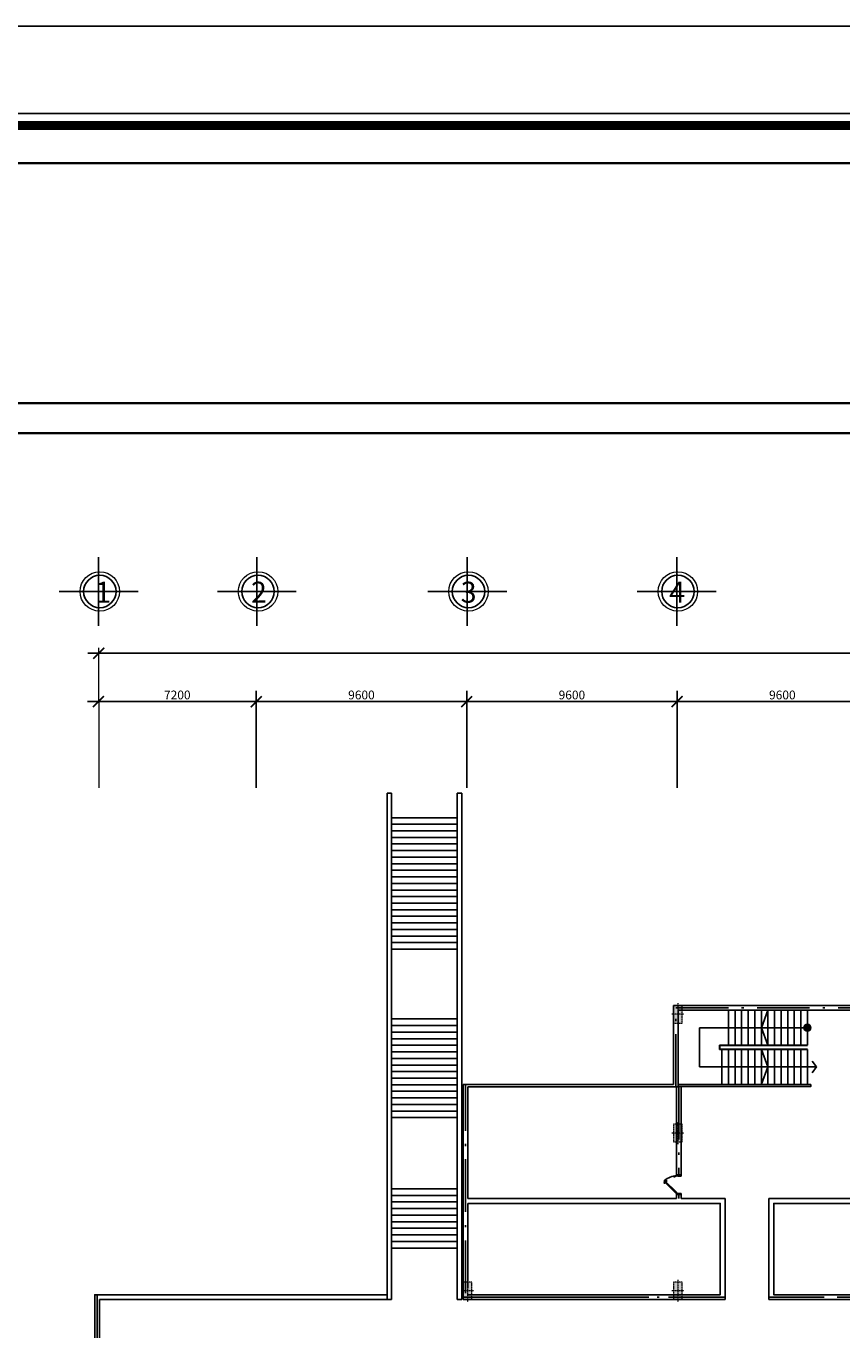
# Model space of a CAD drawing. Units: inches. Extents: x 1379501 to 2318266, y -268317 to 82644.
# Drawn here: x 2155435 to 2192651, y -9293 to 50198 of the extents above; entities that cross this region are included whole.
import ezdxf

# ---------------------------------------------------------------- set-up
doc = ezdxf.new("R2010")
doc.units = ezdxf.units.IN
doc.header["$MEASUREMENT"] = 0
doc.linetypes.add('ACAD_ISO10W100', pattern=[18.5, 12, -3, 0.5, -3])
for name, color, linetype in [('BAC0.22', 31, 'Continuous'), ('CUA0.2', 9, 'Continuous'), ('pl-du.nguyen', 3, 'Continuous'), ('THANG0.2', 4, 'Continuous'), ('THAY0.18', 250, 'Continuous'), ('TIMTUONG0.18', 8, 'ACAD_ISO10W100'), ('TUONG0.5', 1, 'Continuous')]:
    doc.layers.add(name, color=color, linetype=linetype)
doc.layers.add('cot', color=3, linetype='Continuous', lineweight=15)
doc.layers.add('DIM', color=57, linetype='Continuous', lineweight=18)
doc.styles.add('ROMANS', font='vncc-com.shx')
doc.styles.get("Standard").update_dxf_attribs({"font": 'VHARIALN_0.TTF'})
doc.dimstyles.new('MB', dxfattribs={"dimscale": 0, "dimtxt": 400, "dimasz": 500, "dimexe": 500, "dimexo": 0, "dimgap": 100, "dimtad": 1, "dimdec": 0, "dimzin": 0, "dimdsep": 46, "dimtxsty": 'Standard', "dimblk": 'ARCHTICK', "dimblk1": 'ARCHTICK', "dimblk2": 'ARCHTICK', "dimsah": 1, "dimcen": 0.09, "dimdle": 500, "dimclrd": 3, "dimclre": 6, "dimclrt": 2, "dimadec": 0, "dimazin": 0, "dimtfac": 1, "dimtdec": 0, "dimtofl": 0, "dimtmove": 2, "dimatfit": 3, "dimldrblk": 'DOTSMALL', "dimfxl": 0, "dimtolj": 1, "dimtzin": 0, "dimarcsym": 0})

# ---------------------------------------------------------------- blocks, each defined once
blk = doc.blocks.new('THANG')
at = {"layer": 'THANG0.2'}
for p, q in [((1152008, 1060746.5), (1175112.5, 1060746.5)), ((1152008, 1060546.5), (1152008, 1060746.5)), ((1175112.5, 1060546.5), (1175112.5, 1060746.5)), ((1152008, 1060546.5), (1175112.5, 1060546.5)), ((1154362.5, 1060546.5), (1154362.5, 1057546.5)), ((1154662.5, 1060546.5), (1154662.5, 1057546.5)), ((1154962.5, 1060546.5), (1154962.5, 1057546.5)), ((1155262.5, 1060546.5), (1155262.5, 1057546.5)), ((1155562.5, 1060546.5), (1155562.5, 1057546.5)), ((1155862.5, 1060546.5), (1155862.5, 1057546.5)), ((1156162.5, 1060546.5), (1156162.5, 1057546.5)), ((1156462.5, 1060546.5), (1156462.5, 1057546.5)), ((1156762.5, 1060546.5), (1156762.5, 1057546.5)), ((1157062.5, 1060546.5), (1157062.5, 1057546.5)), ((1160312, 1060546.5), (1160312, 1057546.5)), ((1160612, 1060546.5), (1160612, 1057546.5)), ((1160912, 1060546.5), (1160912, 1057546.5)), ((1161212, 1060546.5), (1161212, 1057546.5)), ((1161512, 1060546.5), (1161512, 1057546.5)), ((1161812, 1060546.5), (1161812, 1057546.5)), ((1162112, 1060546.5), (1162112, 1057546.5)), ((1162412, 1060546.5), (1162412, 1057546.5)), ((1162712, 1060546.5), (1162712, 1057546.5)), ((1163012, 1060546.5), (1163012, 1057546.5)), ((1163312, 1060546.5), (1163312, 1057546.5)), ((1163612, 1060546.5), (1163612, 1057546.5)), ((1163912, 1060546.5), (1163912, 1057546.5)), ((1164212, 1060546.5), (1164212, 1057546.5)), ((1164512, 1060546.5), (1164512, 1057546.5)), ((1164812, 1060546.5), (1164812, 1057546.5)), ((1167996.5, 1060546.5), (1167996.5, 1057546.5)), ((1168296.5, 1060546.5), (1168296.5, 1057546.5)), ((1168596.5, 1060546.5), (1168596.5, 1057546.5)), ((1168896.5, 1060546.5), (1168896.5, 1057546.5)), ((1169196.5, 1060546.5), (1169196.5, 1057546.5)), ((1169496.5, 1060546.5), (1169496.5, 1057546.5)), ((1169796.5, 1060546.5), (1169796.5, 1057546.5)), ((1170096.5, 1060546.5), (1170096.5, 1057546.5)), ((1170396.5, 1060546.5), (1170396.5, 1057546.5)), ((1170696.5, 1060546.5), (1170696.5, 1057546.5)), ((1170996.5, 1060546.5), (1170996.5, 1057546.5)), ((1171296.5, 1060546.5), (1171296.5, 1057546.5)), ((1171596.5, 1060546.5), (1171596.5, 1057546.5)), ((1171896.5, 1060546.5), (1171896.5, 1057546.5)), ((1172196.5, 1060546.5), (1172196.5, 1057546.5)), ((1172496.5, 1060546.5), (1172496.5, 1057546.5)), ((1172796.5, 1060546.5), (1172796.5, 1057546.5)), ((1173096.5, 1060546.5), (1173096.5, 1057546.5)), ((1173396.5, 1060546.5), (1173396.5, 1057546.5)), ((1173696.5, 1060546.5), (1173696.5, 1057546.5)), ((1173996.5, 1060546.5), (1173996.5, 1057546.5)), ((1152008, 1057546.5), (1175112.5, 1057546.5)), ((1152008, 1057346.5), (1152008, 1057546.5)), ((1152008, 1057346.5), (1175112.5, 1057346.5)), ((1175112.5, 1057346.5), (1175112.5, 1057546.5))]:
    blk.add_line(p, q, dxfattribs=at)
blk = doc.blocks.new('_ArchTick')
at = {"color": 0, "linetype": 'ByBlock', "const_width": 0.15}
blk.add_lwpolyline([(-0.5, -0.5), (0.5, 0.5)], dxfattribs=at)
blk = doc.blocks.new('*D214')
at = {"layer": 'cot', "color": 6, "lineweight": -2, "transparency": 16777216}
blk.add_line((2240333, 21582), (2240333, 22082), dxfattribs=at)
at = {"layer": 'cot', "color": 3, "lineweight": -2, "transparency": 16777216}
blk.add_line((2158250, 21582), (2240833, 21582), dxfattribs=at)
at = {"layer": 'Defpoints', "color": 0, "transparency": 16777216}
for p in [(2158750, 21582), (2240333, 21582), (2240333, 21582)]:
    blk.add_point(p, dxfattribs=at)
at = {"layer": 'cot', "color": 3, "lineweight": -2, "transparency": 16777216, "xscale": 500, "yscale": 500, "zscale": 500, "rotation": 180}
blk.add_blockref('_ArchTick', (2158750, 21582), dxfattribs=at)
at = {"layer": 'cot', "color": 3, "lineweight": -2, "transparency": 16777216, "xscale": 500, "yscale": 500, "zscale": 500}
blk.add_blockref('_ArchTick', (2240333, 21582), dxfattribs=at)
at = {"layer": 'cot', "color": 2, "transparency": 16777216, "insert": (2199542, 21886), "char_height": 400, "attachment_point": 5}
blk.add_mtext('\\A1;81600', dxfattribs=at)
blk = doc.blocks.new('_DOTSMALL')
at = {"color": 0, "linetype": 'ByBlock', "const_width": 0.5}
blk.add_lwpolyline([(-0.0625, 0, 1), (0.0625, 0, 1)], format="xyb", close=True, dxfattribs=at)
blk = doc.blocks.new('*D216')
at = {"layer": 'Defpoints', "color": 0, "transparency": 16777216}
for p in [(2165933, 19374), (2158733, 15440), (2165933, 15440)]:
    blk.add_point(p, dxfattribs=at)
at = {"layer": 'DIM', "color": 6, "lineweight": -2, "transparency": 16777216}
blk.add_line((2165933, 15440), (2165933, 19874), dxfattribs=at)
at = {"layer": 'DIM', "color": 3, "lineweight": -2, "transparency": 16777216}
blk.add_line((2158233, 19374), (2166433, 19374), dxfattribs=at)
at = {"layer": 'DIM', "color": 3, "lineweight": -2, "transparency": 16777216, "xscale": 500, "yscale": 500, "zscale": 500, "rotation": 180}
blk.add_blockref('_ArchTick', (2158733, 19374), dxfattribs=at)
at = {"layer": 'DIM', "color": 3, "lineweight": -2, "transparency": 16777216, "xscale": 500, "yscale": 500, "zscale": 500}
blk.add_blockref('_ArchTick', (2165933, 19374), dxfattribs=at)
at = {"layer": 'DIM', "color": 2, "transparency": 16777216, "insert": (2162333, 19678), "char_height": 400, "attachment_point": 5}
blk.add_mtext('\\A1;7200', dxfattribs=at)
blk = doc.blocks.new('*D217')
at = {"layer": 'Defpoints', "color": 0, "transparency": 16777216}
for p in [(2175533, 19374), (2165933, 15440), (2175533, 15440)]:
    blk.add_point(p, dxfattribs=at)
at = {"layer": 'DIM', "color": 6, "lineweight": -2, "transparency": 16777216}
blk.add_line((2175533, 15440), (2175533, 19874), dxfattribs=at)
at = {"layer": 'DIM', "color": 3, "lineweight": -2, "transparency": 16777216}
blk.add_line((2165433, 19374), (2176033, 19374), dxfattribs=at)
at = {"layer": 'DIM', "color": 3, "lineweight": -2, "transparency": 16777216, "xscale": 500, "yscale": 500, "zscale": 500, "rotation": 180}
blk.add_blockref('_ArchTick', (2165933, 19374), dxfattribs=at)
at = {"layer": 'DIM', "color": 3, "lineweight": -2, "transparency": 16777216, "xscale": 500, "yscale": 500, "zscale": 500}
blk.add_blockref('_ArchTick', (2175533, 19374), dxfattribs=at)
at = {"layer": 'DIM', "color": 2, "transparency": 16777216, "insert": (2170733, 19678), "char_height": 400, "attachment_point": 5}
blk.add_mtext('\\A1;9600', dxfattribs=at)
blk = doc.blocks.new('*D218')
at = {"layer": 'Defpoints', "color": 0, "transparency": 16777216}
for p in [(2194733, 19374), (2185133, 15440), (2194733, 15440)]:
    blk.add_point(p, dxfattribs=at)
at = {"layer": 'DIM', "color": 6, "lineweight": -2, "transparency": 16777216}
blk.add_line((2194733, 15440), (2194733, 19874), dxfattribs=at)
at = {"layer": 'DIM', "color": 3, "lineweight": -2, "transparency": 16777216}
blk.add_line((2184633, 19374), (2195233, 19374), dxfattribs=at)
at = {"layer": 'DIM', "color": 3, "lineweight": -2, "transparency": 16777216, "xscale": 500, "yscale": 500, "zscale": 500, "rotation": 180}
blk.add_blockref('_ArchTick', (2185133, 19374), dxfattribs=at)
at = {"layer": 'DIM', "color": 3, "lineweight": -2, "transparency": 16777216, "xscale": 500, "yscale": 500, "zscale": 500}
blk.add_blockref('_ArchTick', (2194733, 19374), dxfattribs=at)
at = {"layer": 'DIM', "color": 2, "transparency": 16777216, "insert": (2189933, 19678), "char_height": 400, "attachment_point": 5}
blk.add_mtext('\\A1;9600', dxfattribs=at)
blk = doc.blocks.new('*D219')
at = {"layer": 'Defpoints', "color": 0, "transparency": 16777216}
for p in [(2185133, 19374), (2175533, 15440), (2185133, 15440)]:
    blk.add_point(p, dxfattribs=at)
at = {"layer": 'DIM', "color": 6, "lineweight": -2, "transparency": 16777216}
blk.add_line((2185133, 15440), (2185133, 19874), dxfattribs=at)
at = {"layer": 'DIM', "color": 3, "lineweight": -2, "transparency": 16777216}
blk.add_line((2175033, 19374), (2185633, 19374), dxfattribs=at)
at = {"layer": 'DIM', "color": 3, "lineweight": -2, "transparency": 16777216, "xscale": 500, "yscale": 500, "zscale": 500, "rotation": 180}
blk.add_blockref('_ArchTick', (2175533, 19374), dxfattribs=at)
at = {"layer": 'DIM', "color": 3, "lineweight": -2, "transparency": 16777216, "xscale": 500, "yscale": 500, "zscale": 500}
blk.add_blockref('_ArchTick', (2185133, 19374), dxfattribs=at)
at = {"layer": 'DIM', "color": 2, "transparency": 16777216, "insert": (2180333, 19678), "char_height": 400, "attachment_point": 5}
blk.add_mtext('\\A1;9600', dxfattribs=at)

msp = doc.modelspace()

# ---------------------------------------------------------------- hatches: boundary and pattern name
at = {"layer": 'cot', "linetype": 'ACAD_ISO10W100'}
h = msp.add_hatch(color=256, dxfattribs=at)
h.paths.add_polyline_path([(2185167.1, 5510.5), (2184967.1, 5510.5), (2184967.1, 5110.5), (2185167.1, 5110.5)])
h.paths.add_polyline_path([(2185367.1, 5510.5), (2185167.1, 5510.5), (2185167.1, 5110.5), (2185367.1, 5110.5)])
h.paths.add_polyline_path([(2185367.1, 5110.5), (2185167.1, 5110.5), (2185167.1, 4710.5), (2185367.1, 4710.5)])
h.paths.add_polyline_path([(2184967.1, 4710.5), (2185167.1, 4710.5), (2185167.1, 5110.5), (2184967.1, 5110.5)])
h = msp.add_hatch(color=256, dxfattribs=at)
h.paths.add_polyline_path([(2185167.1, 90.5), (2184967.1, 90.5), (2184967.1, -309.5), (2185167.1, -309.5)])
h.paths.add_polyline_path([(2185367.1, 90.5), (2185167.1, 90.5), (2185167.1, -309.5), (2185367.1, -309.5)])
h.paths.add_polyline_path([(2185367.1, -309.5), (2185167.1, -309.5), (2185167.1, -709.5), (2185367.1, -709.5)])
h.paths.add_polyline_path([(2184967.1, -709.5), (2185167.1, -709.5), (2185167.1, -309.5), (2184967.1, -309.5)])
h = msp.add_hatch(color=256, dxfattribs=at)
h.paths.add_polyline_path([(2175567.1, -7109.5), (2175367.1, -7109.5), (2175367.1, -7509.5), (2175567.1, -7509.5)])
h.paths.add_polyline_path([(2175767.1, -7109.5), (2175567.1, -7109.5), (2175567.1, -7509.5), (2175767.1, -7509.5)])
h.paths.add_polyline_path([(2175767.1, -7509.5), (2175567.1, -7509.5), (2175567.1, -7909.5), (2175767.1, -7909.5)])
h.paths.add_polyline_path([(2175367.1, -7909.5), (2175567.1, -7909.5), (2175567.1, -7509.5), (2175367.1, -7509.5)])
h = msp.add_hatch(color=256, dxfattribs=at)
h.paths.add_polyline_path([(2185167.1, -7109.5), (2184967.1, -7109.5), (2184967.1, -7509.5), (2185167.1, -7509.5)])
h.paths.add_polyline_path([(2185367.1, -7109.5), (2185167.1, -7109.5), (2185167.1, -7509.5), (2185367.1, -7509.5)])
h.paths.add_polyline_path([(2185367.1, -7509.5), (2185167.1, -7509.5), (2185167.1, -7909.5), (2185367.1, -7909.5)])
h.paths.add_polyline_path([(2184967.1, -7909.5), (2185167.1, -7909.5), (2185167.1, -7509.5), (2184967.1, -7509.5)])
at = {"layer": 'THANG0.2'}
h = msp.add_hatch(color=256, dxfattribs=at)
h.paths.add_polyline_path([(2191235.3, 4495.5, 0.4142136), (2191077.1, 4653.6), (2191077.1, 4337.3, 0.4142136)])
h.paths.add_polyline_path([(2191077.1, 4495.5), (2191077.1, 4653.6, 0.4142136), (2190918.9, 4495.5)])
h.paths.add_polyline_path([(2191077.1, 4337.3), (2191077.1, 4495.5), (2190918.9, 4495.5, 0.4142136)])

# ---------------------------------------------------------------- linework, layer by layer
at = {"layer": 'cot', "linetype": 'ACAD_ISO10W100'}
for p, q in [((2185167.1, 5613.5), (2185167.1, 4600.5)), ((2185444.6, 5110.5), (2184893.6, 5110.5)), ((2185167.1, 193.5), (2185167.1, -819.5)), ((2185444.6, -309.5), (2184893.6, -309.5)), ((2175567.1, -7006.5), (2175567.1, -8019.5)), ((2185167.1, -7006.5), (2185167.1, -8019.5)), ((2175844.6, -7509.5), (2175293.6, -7509.5)), ((2185444.6, -7509.5), (2184893.6, -7509.5))]:
    msp.add_line(p, q, dxfattribs=at)
for points in [[(2184967.1, 4710.5), (2185367.1, 4710.5), (2185367.1, 5510.5), (2184967.1, 5510.5)], [(2184967.1, -709.5), (2185367.1, -709.5), (2185367.1, 90.5), (2184967.1, 90.5)], [(2175367.1, -7909.5), (2175767.1, -7909.5), (2175767.1, -7109.5), (2175367.1, -7109.5)], [(2184967.1, -7909.5), (2185367.1, -7909.5), (2185367.1, -7109.5), (2184967.1, -7109.5)]]:
    msp.add_lwpolyline(points, close=True, dxfattribs=at)
at = {"layer": 'CUA0.2'}
for p, q in [((2184996.6, -2321.7), (2184978, -2278.4)), ((2185103.1, -2263.5), (2185103.1, -2218.7)), ((2185159.1, -2263.5), (2185103.1, -2263.5)), ((2185159.1, -2277.7), (2185159.1, -2263.5)), ((2185323.1, -2277.3), (2185159.1, -2277.7)), ((2185323.1, -2218.3), (2185323.1, -2277.3)), ((2184556.6, -2606.7), (2184530.9, -2581)), ((2184531.3, -2574.2), (2184558.5, -2553.1)), ((2184564.3, -2474.6), (2184532.6, -2506.3)), ((2184532.6, -2506.3), (2185103.1, -3076.8)), ((2184558.5, -2553.1), (2184584.5, -2579.1)), ((2184584.5, -2579.1), (2184563.3, -2606.3)), ((2185134.8, -3045.1), (2184564.3, -2474.6)), ((2184567.5, -2562.1), (2184573.1, -2556.5)), ((2184568, -2551.4), (2184571.5, -2547.8)), ((2184587.2, -2570.6), (2184568, -2551.4)), ((2184571.5, -2547.8), (2184590.8, -2567)), ((2184575.5, -2570.1), (2184581.1, -2564.4)), ((2184590.8, -2567), (2184587.2, -2570.6)), ((2184607.9, -2508.5), (2184604.3, -2512.1)), ((2184604.3, -2512.1), (2184623.6, -2531.3)), ((2184627.1, -2527.8), (2184607.9, -2508.5)), ((2184630.8, -2471.9), (2184609.6, -2499.1)), ((2184609.6, -2499.1), (2184635.6, -2525)), ((2184618.7, -2508.1), (2184613, -2513.7)), ((2184626.6, -2516), (2184621, -2521.6)), ((2184623.6, -2531.3), (2184627.1, -2527.8)), ((2184649.2, -2572.8), (2184633.4, -2588.6)), ((2184633.4, -2588.6), (2185021.6, -2976.9)), ((2184635.6, -2525), (2184662.8, -2503.9)), ((2184663.2, -2497.2), (2184637.5, -2471.4)), ((2185037.5, -2961), (2184649.2, -2572.8)), ((2185021.6, -2976.9), (2185037.5, -2961)), ((2185103.1, -3076.8), (2185134.8, -3045.1)), ((2185159.1, -3076.8), (2185103.1, -3076.8)), ((2185103.1, -3076.8), (2185103.1, -3121.6)), ((2185159.1, -3062.6), (2185159.1, -3076.8)), ((2185322.8, -3062.6), (2185159.1, -3062.6)), ((2185322.8, -3121.6), (2185322.8, -3062.6))]:
    msp.add_line(p, q, dxfattribs=at)
for centre, major_axis, ratio, start_param, end_param in [((2185103.1, -3076.8), (-708.5, -431.9), 0.9730407, 4.1770333, 4.8900487), ((2185176.8, -2550.3), (-315.6, -200), 0.777404, 4.4656965, 4.7925309), ((2184534.1, -2577.8), (-3.17, -3.17), 1, 4.5880866, 6.2831853), ((2184559.8, -2603.5), (-3.17, -3.17), 1, 0, 1.6950987), ((2184634.3, -2474.6), (-3.17, -3.17), 1, 3.1415927, 4.8366914), ((2184660.1, -2500.4), (3.17, -3.17), 1, -0.1243024, 1.5707963)]:
    msp.add_ellipse(centre, major_axis=major_axis, ratio=ratio, start_param=start_param, end_param=end_param, dxfattribs=at)
at = {"layer": 'DIM', "color": 6}
for p, q in [((2158750.2, 19373.8), (2158750.2, 21835.5)), ((2158747.1, 19373.8), (2158747.1, 15440.3))]:
    msp.add_line(p, q, dxfattribs=at)
at = {"layer": 'DIM'}
for centre in [(2158798.4, 24400.4), (2166015.5, 24400.4), (2175615.4, 24400.4), (2185169.8, 24400.4)]:
    msp.add_circle(centre, 900, dxfattribs=at)
at = {"layer": 'pl-du.nguyen'}
msp.add_lwpolyline([(2208366.5, -104099.6, 41.1, 41.1, 0), (2208366.5, -104099.6, 41.1, 41.1, 0), (2313798.7, -104099.6, 41.1, 41.1, 0), (2313798.7, 46204.5, 41.1, 41.1, 0), (2313610.5, 46204.5, 41.1, 41.1, 0), (2102986, 46204.5, 41.1, 41.1, 0), (2102986, -104099.6, 41.1, 41.1, 0), (2208392.3, -104099.6, 41.1, 41.1, 0), (2208392.3, -104099.6, 0, 0, 0)], format="xyseb", dxfattribs=at)
msp.add_lwpolyline([(2102986, 46204.5), (2313798.7, 46204.5), (2313798.7, -104099.6), (2102986, -104099.6)], close=True, dxfattribs=at)
for points, const_width in [([(2312378.5, 45444.5), (2312378.5, 45656.9), (2104218, 45656.9), (2104218, 44288), (2104902.5, 44288), (2104902.5, 44972.4), (2103533.6, 44972.4), (2103533.6, -102867.6), (2104902.5, -102867.6), (2104902.5, -102183.1), (2104218, -102183.1), (2104218, -103552), (2207160.3, -103552), (2207160.3, -103347.9)], 410.7), ([(2206133.6, 31570.7), (2206133.6, 31625.5), (2105244.7, 31625.5), (2105244.7, -101840.9), (2212223.1, -101840.9), (2212223.1, -101782.2)], 109.5)]:
    msp.add_lwpolyline(points, dxfattribs=dict(at, const_width=const_width))
at = {"layer": 'pl-du.nguyen', "const_width": 109.5}
msp.add_lwpolyline([(2311467, 32994.4), (2311467, 43945.7), (2105244.7, 43945.7), (2105244.7, 32994.4)], close=True, dxfattribs=at)
at = {"layer": 'THANG0.2'}
for p, q in [((2187477.1, 3700.5), (2187477.1, 5290.5)), ((2187777.1, 3700.5), (2187777.1, 5290.5)), ((2188077.1, 3700.5), (2188077.1, 5290.5)), ((2188377.1, 3700.5), (2188377.1, 5290.5)), ((2188677.1, 3700.5), (2188677.1, 5290.5)), ((2188977.1, 3700.5), (2188977.1, 5290.5)), ((2189277.1, 5290.5), (2188977.1, 4495.5)), ((2189277.1, 3700.5), (2189277.1, 5290.5)), ((2189577.1, 3700.5), (2189577.1, 5290.5)), ((2189877.1, 3700.5), (2189877.1, 5290.5)), ((2190177.1, 3700.5), (2190177.1, 5290.5)), ((2190477.1, 3700.5), (2190477.1, 5290.5)), ((2190777.1, 3700.5), (2190777.1, 5290.5)), ((2191077.1, 3700.5), (2191077.1, 5290.5)), ((2191077.1, 4495.5), (2186147.8, 4495.5)), ((2186147.8, 4495.5), (2186147.8, 3602.6)), ((2188977.1, 4495.5), (2189277.1, 3700.5)), ((2186147.8, 2705.5), (2186147.8, 3598.3)), ((2187059.6, 3700.5), (2191077.1, 3700.5)), ((2187059.6, 3500.5), (2187059.6, 3700.5)), ((2187079.6, 3680.5), (2191077.1, 3680.5)), ((2187079.6, 3520.5), (2187079.6, 3680.5)), ((2187059.6, 3500.5), (2191077.1, 3500.5)), ((2187079.6, 3520.5), (2191077.1, 3520.5)), ((2187177.1, 3500.5), (2187177.1, 1910.5)), ((2187477.1, 3500.5), (2187477.1, 1910.5)), ((2187777.1, 3500.5), (2187777.1, 1910.5)), ((2188077.1, 3504.8), (2188077.1, 1914.8)), ((2188077.1, 3500.5), (2188077.1, 2457.1)), ((2188377.1, 3504.8), (2188377.1, 1914.8)), ((2188377.1, 3500.5), (2188377.1, 3011.1)), ((2188677.1, 3504.8), (2188677.1, 1914.8)), ((2188677.1, 3500.5), (2188677.1, 3496)), ((2188977.1, 3504.8), (2188977.1, 1914.8)), ((2188977.1, 3500.5), (2189277.1, 2705.5)), ((2189277.1, 3504.8), (2189277.1, 1914.8)), ((2189577.1, 3504.8), (2189577.1, 1914.8)), ((2189877.1, 3504.8), (2189877.1, 1914.8)), ((2190177.1, 3504.8), (2190177.1, 1914.8)), ((2190477.1, 3504.8), (2190477.1, 1914.8)), ((2190777.1, 3504.8), (2190777.1, 1914.8)), ((2191077.1, 3504.8), (2191077.1, 1914.8)), ((2191488.6, 2705.5), (2186147.8, 2705.5)), ((2189277.1, 2705.5), (2188977.1, 1914.8)), ((2191294.6, 2969.6), (2191488.6, 2705.5)), ((2191294.6, 2441.3), (2191488.6, 2705.5)), ((2185187.1, 1910.5), (2191227.6, 1910.5))]:
    msp.add_line(p, q, dxfattribs=at)
msp.add_lwpolyline([(2191227.6, 1910.5), (2191227.6, 1810.5), (2185187.1, 1810.5)], dxfattribs=at)
for centre, radius in [((2158798.4, 24400.4), 740), ((2166015.5, 24400.4), 740), ((2175615.4, 24400.4), 740), ((2185169.8, 24400.4), 740), ((2191077.1, 4495.5), 158.2)]:
    msp.add_circle(centre, radius, dxfattribs=at)
at = {"layer": 'THAY0.18'}
for p, q in [((2158742, 25963.4), (2158742, 22837.6)), ((2165959.1, 25963.4), (2165959.1, 22837.6)), ((2175559, 25963.4), (2175559, 22837.6)), ((2185113.4, 25963.4), (2185113.4, 22837.6)), ((2156942.6, 24400.5), (2158742, 24400.5)), ((2158742, 24400.5), (2160541.4, 24400.5)), ((2164159.7, 24400.5), (2165959.1, 24400.5)), ((2165959.1, 24400.5), (2167758.5, 24400.5)), ((2173759.7, 24400.5), (2175559, 24400.5)), ((2175559, 24400.5), (2177358.4, 24400.5)), ((2183314, 24400.5), (2185113.4, 24400.5)), ((2185113.4, 24400.5), (2186912.8, 24400.5))]:
    msp.add_line(p, q, dxfattribs=at)
at = {"layer": 'TIMTUONG0.18', "linetype": 'ACAD_ISO10W100', "ltscale": 200}
for p, q in [((2185077.1, 5400.5), (2203622.6, 5400.5)), ((2185077.1, 1800.5), (2185077.1, 5400.5)), ((2175477.1, -7609.5), (2175477.1, 1910.5)), ((2158677.1, -8750.9), (2158677.1, -7685)), ((2175477.1, -7799.5), (2175367.1, -7799.5)), ((2175477.1, -7799.5), (2183845.3, -7799.5)), ((2187320.4, -7799.5), (2175587.1, -7799.5)), ((2184745.3, -7799.5), (2187320.4, -7799.5)), ((2209633.8, -7799.5), (2189320.4, -7799.5)), ((2189320.4, -7799.5), (2192277.1, -7799.5)), ((2158677.1, -8750.9), (2158677.1, -14509.5))]:
    msp.add_line(p, q, dxfattribs=at)
for points in [[(2185213.1, 1800.5), (2185213.1, -2218.7)], [(2185213.1, -3118.7), (2185213.1, -3299.5)]]:
    msp.add_lwpolyline(points, dxfattribs=at)
at = {"layer": 'TUONG0.5'}
for p, q in [((2184967.1, 5510.5), (2203732.6, 5510.5)), ((2184967.1, 1910.5), (2184967.1, 5510.5)), ((2185187.1, 5290.5), (2203512.6, 5290.5)), ((2185187.1, 1800.5), (2185187.1, 5290.5)), ((2175367.1, 1910.5), (2184967.1, 1910.5)), ((2175367.1, 1910.5), (2175367.1, -5951)), ((2175587.1, 1800.5), (2185187.1, 1800.5)), ((2175587.1, 1800.5), (2175587.1, -3299.5)), ((2175587.1, -3519.5), (2175587.1, -7389.5)), ((2185103.1, -3120.1), (2185256.1, -3120.1)), ((2175367.1, -6361), (2175367.1, -7909.5)), ((2183845.3, -7689.5), (2175587.1, -7689.5)), ((2184967.1, -7689.5), (2184745.3, -7689.5)), ((2183845.3, -7909.5), (2175367.1, -7909.5)), ((2175367.1, -7909.5), (2187320.4, -7909.5)), ((2187320.4, -7909.5), (2184745.3, -7909.5)), ((2189320.4, -7909.5), (2209633.8, -7909.5)), ((2192387.1, -7909.5), (2189320.4, -7909.5))]:
    msp.add_line(p, q, dxfattribs=at)
at = {"layer": 'TUONG0.5', "color": 1}
for p, q in [((2185103.1, -2220.8), (2185323.1, -2220.8)), ((2185256.1, -3120.1), (2185323.1, -3120.1)), ((2175367.1, -6361), (2175367.1, -5951))]:
    msp.add_line(p, q, dxfattribs=at)
at = {"layer": 'TUONG0.5'}
for points in [[(2093599.2, 50198), (2318265.8, 50198), (2318265.8, -109059.4), (2093599.2, -109059.4)], [(2209413.8, -3519.5), (2209413.8, -7689.5), (2189540.4, -7689.5), (2189540.4, -3519.5), (2209413.8, -3519.5)]]:
    msp.add_lwpolyline(points, close=True, dxfattribs=at)
for points in [[(2185103.1, 1800.5), (2185103.1, -2218.7)], [(2185323.1, 1800.5), (2185323.1, -2218.7)], [(2175587.1, -3299.5), (2185103.1, -3299.5)], [(2175587.1, -3519.5), (2187100.4, -3519.5), (2187100.4, -7689.5), (2175587.1, -7689.5)], [(2185103.1, -3078.7), (2185103.1, -3299.5)], [(2185316.2, -3299.5), (2187320.4, -3299.5)], [(2185323.1, -3118.7), (2185323.1, -3299.5)], [(2187320.4, -3299.5), (2187320.4, -7909.5)], [(2189320.4, -3299.5), (2189320.4, -7909.5)], [(2189320.4, -3299.5), (2209633.8, -3299.5)], [(2171906.8, -7685), (2158567.1, -7685), (2158567.1, -11389.5)], [(2171906.8, -7909.9), (2158787.1, -7909.9), (2158787.1, -11389.5)]]:
    msp.add_lwpolyline(points, dxfattribs=at)

# ---------------------------------------------------------------- block references
at = {"layer": 'TUONG0.5', "xscale": -1, "rotation": 270}
msp.add_blockref('THANG', (1114560.3, -1159917.9), dxfattribs=at)

# ---------------------------------------------------------------- texts
at = {"layer": 'BAC0.22', "char_height": 960, "width": 19948.8, "attachment_point": 1, "style": 'ROMANS'}
for s, insert in [('\\f.VnTimeH|b0|i0|c0|p34;1', (2158588.1, 24846.7)), ('\\f.VnTimeH|b0|i0|c0|p34;2', (2165691.2, 24846.7)), ('\\f.VnTimeH|b0|i0|c0|p34;3', (2175258.7, 24846.7)), ('\\f.VnTimeH|b0|i0|c0|p34;4', (2184769.5, 24846.7))]:
    msp.add_mtext(s, dxfattribs=dict(at, insert=insert))

# ---------------------------------------------------------------- dimensions: what is measured, and where the dimension line sits
at = {"layer": 'cot'}
dim = msp.add_linear_dim(base=(2240332.8, 21581.9), p1=(2158750.2, 21581.9), p2=(2240332.8, 21581.9), text='81600', dimstyle='MB', override={"dimscale": 1, "dimse1": 1}, dxfattribs=at)
dim.commit()
dim.dimension.update_dxf_attribs({"geometry": '*D214', "text_midpoint": (2199541.5, 21886.2)})
at = {"layer": 'DIM'}
for base, p1, p2, picture, middle in [((2165932.8, 19373.8), (2158732.8, 15440.3), (2165932.8, 15440.3), '*D216', (2162332.8, 19678.1)), ((2175532.8, 19373.8), (2165932.8, 15440.3), (2175532.8, 15440.3), '*D217', (2170732.8, 19678.1)), ((2185132.8, 19373.8), (2175532.8, 15440.3), (2185132.8, 15440.3), '*D219', (2180332.8, 19678.1)), ((2194732.8, 19373.8), (2185132.8, 15440.3), (2194732.8, 15440.3), '*D218', (2189932.8, 19678.1))]:
    dim = msp.add_linear_dim(base=base, p1=p1, p2=p2, dimstyle='MB', override={"dimscale": 1, "dimse1": 1}, dxfattribs=at)
    dim.commit()
    dim.dimension.update_dxf_attribs({"geometry": picture, "text_midpoint": middle})

doc.saveas('drawing.dxf')
